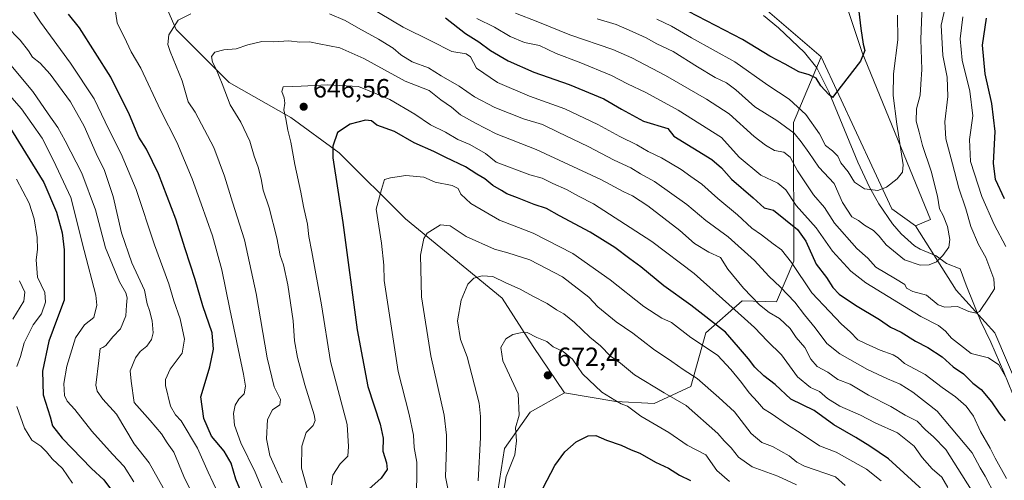
# Model space of a CAD drawing. Units: metres. Extents: x 641513 to 644976, y 4732196 to 4734580.
# Drawn here: x 643549 to 643922, y 4732777 to 4732952 of the extents above; entities that cross this region are included whole.
import ezdxf

# ---------------------------------------------------------------- set-up
doc = ezdxf.new("R2010")
doc.units = ezdxf.units.M
doc.header["$MEASUREMENT"] = 0
for name, color, linetype, lineweight in [('Arbolado forestal CxS', 92, 'Continuous', 0), ('Corriente natural lineal', 142, 'Continuous', 13), ('Cultivos herbáceos CxS', 92, 'Continuous', 0), ('Curva de nivel maestra', 30, 'Continuous', 30), ('Curva de nivel normal', 30, 'Continuous', 0), ('Matorral CxS', 135, 'Continuous', 0), ('Punto de cota en terreno', 7, 'Continuous', 0), ('Rótulo de punto de cota en terreno', 7, 'Continuous', 0), ('Suelo desnudo CxS', 253, 'Continuous', 0)]:
    doc.layers.add(name, color=color, linetype=linetype, lineweight=lineweight)
doc.styles.add('Style-Arial', font='txt')

# ---------------------------------------------------------------- blocks, each defined once
blk = doc.blocks.new('5PATER')
at = {"layer": 'Suelo desnudo CxS', "linetype": 'Continuous', "lineweight": 0}
h = blk.add_hatch(color=51, dxfattribs=at)
edge = h.paths.add_edge_path()
edge.add_ellipse((0, 0), major_axis=(-0.1095731443231308, -0.1110710700762829), ratio=0.9994222409660322, start_angle=0, end_angle=360)

msp = doc.modelspace()

# ---------------------------------------------------------------- linework, layer by layer
at = {"layer": 'Arbolado forestal CxS', "color": 92, "linetype": 'Continuous', "lineweight": 0, "extrusion": (-0.08431752648169352, 0.09187865892902244, 0.9921939662996411), "elevation": 381161.3977914646, "flags": 128}
msp.add_lwpolyline([(-3674503.788063796, -3027868.839869126), (-3674484.51329605, -3027807.698375543), (-3674486.700868592, -3027796.776528593)], dxfattribs=at)
at = {"layer": 'Arbolado forestal CxS', "color": 92, "linetype": 'Continuous', "lineweight": 0}
for points in [[(643635.5425000006, 4733107.8673, 571.5947000000015), (643655.8591, 4733100.5493, 572.8987999999954), (643676.1749, 4733087.5405, 574.7464999999938), (643696.4908999996, 4733058.2689, 577.8657999999997), (643725.7461000001, 4733023.3073, 581.8503000000055), (643752.9634999996, 4733004.963500001, 584.7388000000064), (643792.3838999998, 4732986.718900001, 588.6826000000001), (643819.1974999999, 4732967.317100001, 592.3871999999974), (643852.9197000006, 4732938.2915, 598.1294000000053)], [(643550.2302999999, 4733024.545299999, 612.5035999999964), (643571.2807, 4732998.819700001, 619.8868999999977), (643596.3679000001, 4732975.403899999, 628.227899999998), (643608.0752999998, 4732948.644300001, 634.7926000000007), (643628.1445000004, 4732928.5745, 640.5966999999946), (643651.5604999998, 4732915.193700001, 645.141300000003), (643669.9568999996, 4732901.813899999, 650.3843999999954), (643695.0443000002, 4732876.726100001, 657.3463999999949), (643731.8394999999, 4732846.6217, 666.1288000000059), (643743.5469000004, 4732828.223900001, 670.323000000004), (643755.3964999998, 4732810.6381, 672.1212999999989)], [(643819.1974999999, 4732967.317100001, 592.3871999999974), (643852.9197000006, 4732938.2915, 598.1294000000053), (643842.2960999999, 4732913.3499, 608.1459000000032), (643842.4977000002, 4732860.6447, 629.1717000000062), (643835.9433000004, 4732845.218699999, 637.1450000000041), (643822.8482999997, 4732845.6007, 641.775999999998), (643809.0329, 4732833.404899999, 652.0363999999972), (643803.3435000004, 4732813.078299999, 661.1971999999951), (643789.5280999999, 4732806.5733, 666.783500000005), (643774.9003, 4732807.3861, 669.5222000000067), (643755.3964999998, 4732810.6381, 672.1212999999989), (643743.5469000004, 4732828.223900001, 670.323000000004), (643731.8394999999, 4732846.6217, 666.1288000000059), (643695.0443000002, 4732876.726100001, 657.3463999999949), (643669.9568999996, 4732901.813899999, 650.3843999999954), (643651.5604999998, 4732915.193700001, 645.141300000003), (643628.1445000004, 4732928.5745, 640.5966999999946), (643608.0752999998, 4732948.644300001, 634.7926000000007), (643596.3679000001, 4732975.403899999, 628.227899999998)], [(643730.2024999997, 4732773.236500001, 667.873900000006), (643732.6409, 4732789.498299999, 667.4239999999991), (643742.3932999996, 4732803.3211, 671.0534000000043), (643755.3964999998, 4732810.6381, 672.1212999999989), (643774.9003, 4732807.3861, 669.5222000000067), (643789.5280999999, 4732806.5733, 666.783500000005), (643803.3435000004, 4732813.078299999, 661.1971999999951), (643809.0329, 4732833.404899999, 652.0363999999972), (643822.8482999997, 4732845.6007, 641.775999999998), (643835.9433000004, 4732845.218699999, 637.1450000000041), (643842.4977000002, 4732860.6447, 629.1717000000062), (643842.2960999999, 4732913.3499, 608.1459000000032), (643852.9197000006, 4732938.2915, 598.1294000000053), (643879.7361000003, 4732880.563300001, 605.7540000000008), (643888.6749, 4732874.058300001, 607.1159999999945), (643904.1152999997, 4732849.6669, 612.2541999999958), (643918.7427000003, 4732833.405099999, 616.5335999999952), (643936.8356999997, 4732791.034499999, 623.2002000000066)], [(643755.3964999998, 4732810.6381, 672.1212999999989), (643774.9003, 4732807.3861, 669.5222000000067), (643789.5280999999, 4732806.5733, 666.783500000005), (643803.3435000004, 4732813.078299999, 661.1971999999951), (643809.0329, 4732833.404899999, 652.0363999999972), (643822.8482999997, 4732845.6007, 641.775999999998), (643835.9433000004, 4732845.218699999, 637.1450000000041), (643842.4977000002, 4732860.6447, 629.1717000000062), (643842.2960999999, 4732913.3499, 608.1459000000032), (643852.9197000006, 4732938.2915, 598.1294000000053)], [(643755.3964999998, 4732810.6381, 672.1212999999989), (643774.9003, 4732807.3861, 669.5222000000067), (643789.5280999999, 4732806.5733, 666.783500000005), (643803.3435000004, 4732813.078299999, 661.1971999999951), (643809.0329, 4732833.404899999, 652.0363999999972), (643822.8482999997, 4732845.6007, 641.775999999998), (643835.9433000004, 4732845.218699999, 637.1450000000041), (643842.4977000002, 4732860.6447, 629.1717000000062), (643842.2960999999, 4732913.3499, 608.1459000000032), (643852.9197000006, 4732938.2915, 598.1294000000053)], [(643888.6749, 4732874.058300001, 607.1159999999945), (643904.1152999997, 4732849.6669, 612.2541999999958), (643918.7427000003, 4732833.405099999, 616.5335999999952), (643936.8356999997, 4732791.034499999, 623.2002000000066), (643953.1042999999, 4732780.454700001, 628.4315999999963), (643966.1196999997, 4732753.595899999, 635.4348999999929), (643968.5585000003, 4732709.647700001, 636.5847999999969), (643979.1535, 4732674.5931, 651.7167000000045), (643996.3788999999, 4732649.0385, 660.5543000000034), (644018.9435000002, 4732636.970699999, 661.8522999999988), (644021.3265000005, 4732634.615900001, 662.8904999999941)], [(643755.3964999998, 4732810.6381, 672.1212999999989), (643742.3932999996, 4732803.3211, 671.0534000000043), (643732.6409, 4732789.498299999, 667.4239999999991), (643730.2024999997, 4732773.236500001, 667.873900000006), (643742.3920999998, 4732757.788699999, 672.7966000000015), (643737.7339000005, 4732746.7961, 670.7192000000068), (643734.4039000003, 4732751.5529, 669.1334999999963), (643685.5915000001, 4732771.1395, 651.0537999999942), (643673.2994999997, 4732769.685500001, 646.9330999999949), (643674.9710999997, 4732756.3057, 645.4722999999941), (643685.0053000003, 4732722.856100001, 645.604600000006), (643673.2977, 4732702.785300001, 637.234700000001), (643646.5365000004, 4732696.0955, 623.8761999999988), (643616.4315, 4732699.440300001, 609.1491999999998), (643595.8334999997, 4732695.1043, 601.7848999999987)]]:
    msp.add_polyline3d(points, dxfattribs=at)
at = {"layer": 'Corriente natural lineal', "color": 142, "linetype": 'Continuous', "lineweight": 13}
msp.add_polyline3d([(643935.3101000005, 4732786.050100001, 624.0700999999972), (643922.1901000004, 4732818.5001, 619.2559000000037), (643917.2600999996, 4732829.850099999, 616.7891999999993), (643913.4101, 4732837.7301, 615.2884000000049), (643907.9401000004, 4732851.5601, 612.3411000000051), (643905.6677999999, 4732857.731000001, 611.2103000000062), (643900.4501, 4732859.8101, 610.2201999999961), (643896.5601000005, 4732862.6601, 609.434699999998), (643890.4200999998, 4732865.290100001, 608.4714999999997), (643888.2600999996, 4732866.530099999, 608.1913999999961), (643883.2001, 4732871.050100001, 607.2338000000018), (643879.9501, 4732874.8301, 606.655700000003), (643874.7701000003, 4732882.4001, 605.4958999999944), (643871.1401000004, 4732888.850099999, 604.3790000000008), (643866.7600999996, 4732898.3201, 603.2641000000004), (643855.7600999996, 4732925.030099999, 599.9842000000062), (643851.2701000003, 4732934.1601, 598.568499999994), (643846.5701000001, 4732939.940099999, 597.4453000000067), (643836.6601, 4732949.280099999, 595.7023999999947), (643830.9501, 4732954.0001, 595.0806000000011)], dxfattribs=at)
at = {"layer": 'Cultivos herbáceos CxS', "color": 92, "linetype": 'Continuous', "lineweight": 0, "extrusion": (-0.08431752648169352, 0.09187865892902244, 0.9921939662996411), "elevation": 381161.3977914646, "flags": 128}
msp.add_lwpolyline([(-3674503.788063796, -3027868.839869126), (-3674484.51329605, -3027807.698375543), (-3674486.700868592, -3027796.776528593)], dxfattribs=at)
at = {"layer": 'Cultivos herbáceos CxS', "color": 92, "linetype": 'Continuous', "lineweight": 0}
for points in [[(643635.5425000006, 4733107.8673, 571.5947000000015), (643655.8591, 4733100.5493, 572.8987999999954), (643676.1749, 4733087.5405, 574.7464999999938), (643696.4908999996, 4733058.2689, 577.8657999999997), (643725.7461000001, 4733023.3073, 581.8503000000055), (643752.9634999996, 4733004.963500001, 584.7388000000064), (643792.3838999998, 4732986.718900001, 588.6826000000001), (643819.1974999999, 4732967.317100001, 592.3871999999974), (643852.9197000006, 4732938.2915, 598.1294000000053)], [(643862.6722999997, 4732956.992500001, 598.9328999999998), (643868.3596999999, 4732939.917500001, 599.8212000000058), (643894.3639000002, 4732876.497300001, 607.6796999999933), (643888.6749, 4732874.058300001, 607.1159999999945), (643879.7361000003, 4732880.563300001, 605.7540000000008), (643852.9197000006, 4732938.2915, 598.1294000000053), (643819.1974999999, 4732967.317100001, 592.3871999999974)], [(643862.6722999997, 4732956.992500001, 598.9328999999998), (643868.3596999999, 4732939.917500001, 599.8212000000058), (643894.3639000002, 4732876.497300001, 607.6796999999933), (643888.6749, 4732874.058300001, 607.1159999999945)]]:
    msp.add_polyline3d(points, dxfattribs=at)
at = {"layer": 'Curva de nivel maestra', "color": 30, "linetype": 'Continuous', "lineweight": 30, "flags": 128}
for points, elevation in [([(643633.7400000002, 4732770.460100001), (643630.7300000006, 4732777.8201), (643628.9299999997, 4732783.9801), (643626.25, 4732788.5101), (643621.54, 4732794.2501), (643618.5199999996, 4732800.9001), (643617.4800000006, 4732809.190099999), (643619.04, 4732814.630100001), (643620.8899999997, 4732820.4901), (643622.2599999999, 4732827.2601), (643621.7100000001, 4732833.5001), (643618.2100000001, 4732843.690099999), (643615.2599999999, 4732853.710100001), (643611.4600000001, 4732865.360099999), (643607.9299999997, 4732876.5701), (643601.3799999999, 4732893.860099999), (643596.8499999996, 4732903.170100001), (643593.8399999999, 4732907.770099999), (643590.3600000005, 4732916.290100001), (643583.29, 4732930.550100001), (643571.3899999997, 4732949.3201), (643567.2400000002, 4732954.460100001)], 625), ([(643867.1600000003, 4732955.5701), (643867.8499999996, 4732949.0701), (643868.79, 4732943.0601), (643869.4800000006, 4732940.6501), (643867.8200000003, 4732936.600099999), (643860.4000000004, 4732927.190099999), (643857.1900000004, 4732922.8301), (643855.7300000006, 4732923.940099999), (643852.7400000002, 4732927.340100001), (643850.9000000004, 4732930.170100001), (643848.2400000002, 4732931.5101), (643844.3700000001, 4732932.5801), (643839.1600000003, 4732935.5601), (643833.3499999996, 4732938.5701), (643822.9600000001, 4732944.890100001), (643802.4600000001, 4732955.550100001)], 600), ([(643710.3300000001, 4732953.090100001), (643717.8799999999, 4732947.130100001), (643722.9500000002, 4732943.940099999), (643727.4100000003, 4732940.7401), (643734.0599999997, 4732936.7601), (643743.8399999999, 4732932.420100001), (643757.2400000002, 4732927.770099999), (643770.4100000003, 4732922.3201), (643777.0700000003, 4732918.470100001), (643785.4400000004, 4732913.920100001), (643794.7199999997, 4732911.040100001), (643796.9699999997, 4732908.140100001), (643811.2999999998, 4732899.300100001), (643815.0499999998, 4732896.140100001), (643818.8700000001, 4732891.850099999), (643827.0899999999, 4732884.7301), (643831.2599999999, 4732881.0001), (643834.7199999997, 4732880.020099999), (643843.8200000003, 4732872.7601), (643846.9900000002, 4732868.2401), (643851.0099999999, 4732859.550100001), (643854.9400000004, 4732854.450099999), (643857.3399999999, 4732850.690099999), (643859.7199999997, 4732848.1501), (643865.9000000004, 4732843.9001), (643875.0300000003, 4732838.4901), (643879.2199999997, 4732835.600099999), (643883.2599999999, 4732833.6501), (643888.6299999999, 4732830.2601), (643893.3300000001, 4732827.9001), (643898.7400000002, 4732824.350099999), (643903, 4732820.5801), (643906.9000000004, 4732817.8301), (643910.4199999999, 4732814.350099999), (643913.5800000001, 4732811.860099999), (643917.5499999998, 4732807.200099999), (643920.4600000001, 4732802.920100001), (643922.7300000006, 4732800.050100001)], 625), ([(643922.4000000004, 4732884.340100001), (643918.9699999997, 4732891.7601), (643918.2599999999, 4732897.940099999), (643918.9500000002, 4732909.9001), (643917.6799999997, 4732920.600099999), (643915.0499999998, 4732931.8101), (643914.0700000003, 4732942.6801), (643915.5800000001, 4732953.030099999)], 625), ([(643893.0099999999, 4732772.280099999), (643878.4400000004, 4732785.630100001), (643871.2699999996, 4732790.420100001), (643866.0199999996, 4732793.640100001), (643857.7000000002, 4732798.520099999), (643850.2199999997, 4732803.9801), (643841.29, 4732808.2601), (643835.4199999999, 4732813.790100001), (643831.0800000001, 4732817.090100001), (643827.6900000004, 4732820.4001), (643825.2800000003, 4732823.5601), (643821.4600000001, 4732828.040100001), (643816.5899999999, 4732833.7301), (643803.3899999997, 4732843.960100001), (643793.0999999996, 4732851.3201), (643784.3799999999, 4732858.530099999), (643780.2999999998, 4732861.5001), (643774.5099999999, 4732865.9001), (643765.2100000001, 4732871.7401), (643753.5099999999, 4732877.880100001), (643748.6500000004, 4732880.6601), (643743.9900000002, 4732882.1801), (643737.5599999997, 4732884.790100001), (643733.5, 4732886.2501), (643731.5700000003, 4732887.5001), (643728.2400000002, 4732889.470100001), (643725.1600000003, 4732891.970100001), (643722.2100000001, 4732893.770099999), (643717.9000000004, 4732896.4901), (643710.4500000002, 4732900.020099999), (643705.8600000005, 4732902.360099999), (643698.3799999999, 4732905.620100001), (643690.9699999997, 4732909.9001), (643684.25, 4732912.280099999), (643682.2300000006, 4732913.960100001), (643679.9800000006, 4732914.200099999), (643674.0499999998, 4732912.7501), (643669.2999999998, 4732909.590100001), (643667.5800000001, 4732904.3301), (643667.5499999998, 4732899.9801), (643671.29, 4732875.3301), (643676.7199999997, 4732834.640100001), (643680.7699999996, 4732813.110099999), (643685.5099999999, 4732798.7601), (643686.6399999997, 4732793.4901), (643686.4699999997, 4732788.440099999), (643687.9199999999, 4732784.030099999), (643688.0899999999, 4732781.470100001), (643685.8700000001, 4732778.280099999), (643680.0800000001, 4732773.0001)], 650), ([(643545.5199999996, 4732910.440099999), (643557.8799999999, 4732890.590100001), (643562.7000000002, 4732879.2601), (643564.79, 4732871.470100001), (643565.6100000005, 4732865.030099999), (643565.6100000005, 4732857.3301), (643565.54, 4732845.920100001), (643562.9800000006, 4732839.120100001), (643559.7699999996, 4732830.300100001), (643557.2800000003, 4732818.870100001), (643557.5700000003, 4732809.840100001), (643560.2599999999, 4732801.5601), (643561.1699999999, 4732798.100099999), (643564.7999999998, 4732793.390100001), (643576, 4732781.9301), (643580.5999999996, 4732777.5701), (643583.1299999999, 4732774.210100001)], 600), ([(643747.4000000004, 4732774.530099999), (643751.79, 4732783.0601), (643755.5800000001, 4732788.2401), (643759.8799999999, 4732792.0001), (643764.4299999997, 4732794.360099999), (643767.2999999998, 4732794.4301), (643771.3899999997, 4732792.690099999), (643776.9800000006, 4732790.7301), (643780.7599999999, 4732789.0101), (643784.0199999996, 4732787.710100001), (643790.0199999996, 4732784.290100001), (643794.9699999997, 4732782.0601), (643799.1399999997, 4732779.340100001), (643803.2599999999, 4732777.350099999)], 675)]:
    msp.add_lwpolyline(points, dxfattribs=dict(at, elevation=elevation))
at = {"layer": 'Curva de nivel normal', "color": 30, "linetype": 'Continuous', "lineweight": 0, "flags": 128}
for points, elevation in [([(643736.7999999998, 4732954.880100001), (643745.3499999996, 4732951.6501), (643757.4199999999, 4732946.6801), (643773.75, 4732941.120100001), (643780.9699999997, 4732937.880100001), (643793.7300000006, 4732931.2601), (643809.29, 4732922.2301), (643817.9199999999, 4732916.670100001), (643827.4100000003, 4732908.050100001), (643831.7800000003, 4732904.720100001), (643835.1100000005, 4732902.710100001), (643838.7199999997, 4732902.110099999), (643841.0999999996, 4732900.210100001), (643843.9199999999, 4732894.9801), (643849.9000000004, 4732885.840100001), (643854.1200000001, 4732881.0601), (643857.9600000001, 4732875.0701), (643866.3499999996, 4732865.460100001), (643870.5700000003, 4732861.840100001), (643873.6100000005, 4732858.4301), (643881.04, 4732853.9801), (643884.5499999998, 4732851.8201), (643885.2999999998, 4732850.360099999), (643887.6500000004, 4732849.110099999), (643892.8099999997, 4732847.720100001), (643897.3200000003, 4732844.100099999), (643899.79, 4732843.220100001), (643904.5800000001, 4732843.4801), (643908.9600000001, 4732841.5801), (643911.6399999997, 4732840.880100001), (643912.9699999997, 4732841.5101), (643916.6200000001, 4732846.9801), (643918.6200000001, 4732850.220100001), (643918.4299999997, 4732853.9301), (643915.3200000003, 4732862.120100001), (643912.6100000005, 4732867.0601), (643909.6600000003, 4732873.890100001), (643907.7999999998, 4732880.5601), (643905.0999999996, 4732888.360099999), (643902.7400000002, 4732897.6601), (643900.2100000001, 4732907.100099999), (643899.8499999996, 4732913.5701), (643900.8899999997, 4732923.2401), (643900.6600000003, 4732930.550100001), (643898.9800000006, 4732938.800100001), (643898.4600000001, 4732950.280099999), (643900.7599999999, 4732960.9101)], 615), ([(643624.0300000003, 4732772.460100001), (643620.1799999997, 4732780.5701), (643616.1500000004, 4732789.6801), (643609.9800000006, 4732800.020099999), (643607.7599999999, 4732802.2401), (643605.9400000004, 4732805.5701), (643604, 4732813.440099999), (643604.0599999997, 4732815.7401), (643605.7400000002, 4732819.690099999), (643610.3300000001, 4732825.770099999), (643611.2800000003, 4732831.040100001), (643609.5999999996, 4732838.7501), (643607.2400000002, 4732845.640100001), (643605.2400000002, 4732852.0601), (643599.8200000003, 4732866.880100001), (643592.9400000004, 4732887.870100001), (643587.2400000002, 4732901.5001), (643582.5499999998, 4732910.7401), (643576.9000000004, 4732922.300100001), (643567.9900000002, 4732935.9301), (643556.5300000003, 4732951.420100001), (643551.9100000003, 4732958.5101)], 620), ([(643648.3200000003, 4732755.9101), (643638.0800000001, 4732780.470100001), (643632.6399999997, 4732791.630100001), (643630.1699999999, 4732798.4301), (643629.8099999997, 4732802.8301), (643630.5099999999, 4732806.020099999), (643631.8399999999, 4732808.2401), (643633.8200000003, 4732810.270099999), (643634.3300000001, 4732813.2501), (643633.6699999999, 4732817.690099999), (643628.3899999997, 4732842.380100001), (643625.3499999996, 4732857.360099999), (643621.8399999999, 4732870.2401), (643617.5199999996, 4732882.460100001), (643614.2000000002, 4732892.0101), (643608.2699999996, 4732905.860099999), (643602.1399999997, 4732918.0701), (643594.6799999997, 4732933.9801), (643591.0499999998, 4732940.1601), (643589.1799999997, 4732944.050100001), (643585.6600000003, 4732951.170100001), (643584.7300000006, 4732957.220100001)], 629.9999999999999), ([(643680.79, 4732957.550100001), (643694.2100000001, 4732949.540100001), (643704.7000000002, 4732944.420100001), (643712.6500000004, 4732940.300100001), (643718.1100000005, 4732939.4301), (643719.8200000003, 4732938.300100001), (643722.0599999997, 4732933.9801), (643730.0099999999, 4732928.600099999), (643742.1600000003, 4732923.420100001), (643755.6200000001, 4732918.520099999), (643768.1399999997, 4732912.600099999), (643776.4299999997, 4732908.0001), (643782.9500000002, 4732904.860099999), (643787.2300000006, 4732902.380100001), (643792.2000000002, 4732899.9001), (643799.6900000004, 4732895.5601), (643803.3499999996, 4732892.860099999), (643807.5300000003, 4732889.920100001), (643813.6600000003, 4732884.5001), (643821.0999999996, 4732878.3301), (643826.5499999998, 4732873.210100001), (643830.2300000006, 4732870.640100001), (643834.6100000005, 4732867.270099999), (643837.8399999999, 4732864.960100001), (643841.5499999998, 4732860.190099999), (643849.2800000003, 4732848.640100001), (643855.9800000006, 4732841.610099999), (643860.5700000003, 4732836.800100001), (643863.8600000005, 4732833.890100001), (643866.7199999997, 4732830.800100001), (643869.6799999997, 4732829.460100001), (643875.2100000001, 4732826.890100001), (643880.2100000001, 4732825.110099999), (643882.0300000003, 4732824.0101), (643884.4800000006, 4732821.790100001), (643892.29, 4732817.6801), (643898.7300000006, 4732812.6801), (643903.79, 4732809.0801), (643907.9100000003, 4732805.5701), (643910.6299999999, 4732801.780099999), (643913.3700000001, 4732796.020099999), (643917.04, 4732789.6501), (643918.9400000004, 4732785.790100001), (643923.1500000004, 4732778.090100001)], 629.9999999999999), ([(643891.25, 4732958.210100001), (643890.6600000003, 4732944.9101), (643891.0999999996, 4732933.5001), (643890.7300000006, 4732927.9101), (643890.3899999997, 4732923.700099999), (643889.0700000003, 4732918.4901), (643888.9500000002, 4732913.920100001), (643890.0499999998, 4732909.6601), (643891.2800000003, 4732904.640100001), (643894.6600000003, 4732894.870100001), (643897.0700000003, 4732885.3301), (643897.7199999997, 4732880.590100001), (643899.1200000001, 4732877.9801), (643900.7599999999, 4732873.890100001), (643901.6600000003, 4732868.9001), (643901.2599999999, 4732865.970100001), (643899.0599999997, 4732862.8201), (643896.6900000004, 4732860.450099999), (643893.8799999999, 4732859.290100001), (643890.4500000002, 4732859.1601), (643884.5199999996, 4732861.2401), (643877.5599999997, 4732866.840100001), (643874.9299999997, 4732870.200099999), (643872.7199999997, 4732872.340100001), (643869.3200000003, 4732874.390100001), (643866.9699999997, 4732876.100099999), (643864.4600000001, 4732877.530099999), (643860.9299999997, 4732883.020099999), (643857.7300000006, 4732890.2401), (643851.9500000002, 4732896.450099999), (643848.2100000001, 4732901.9001), (643845.2999999998, 4732905.9801), (643842.6600000003, 4732909.360099999), (643836.0899999999, 4732914.100099999), (643827.6200000001, 4732919.3201), (643820.4800000006, 4732925.7401), (643816.8899999997, 4732928.470100001), (643812.6200000001, 4732930.470100001), (643805.9000000004, 4732934.4801), (643796.75, 4732940.350099999), (643790.4600000001, 4732943.270099999), (643786.4699999997, 4732945.460100001), (643781.0700000003, 4732947.880100001), (643775.0499999998, 4732950.640100001), (643767.8200000003, 4732952.710100001)], 610), ([(643613.6500000004, 4732954.610099999), (643608.8899999997, 4732952.2401), (643605.2300000006, 4732946.670100001), (643604.9500000002, 4732942.9301), (643605.75, 4732940.380100001), (643610.3700000001, 4732929.190099999), (643612.6200000001, 4732921.2401), (643615.29, 4732917.220100001), (643622.3099999997, 4732903.890100001), (643626.4600000001, 4732893.030099999), (643629.4000000004, 4732883.100099999), (643633.9800000006, 4732868.720100001), (643638.3899999997, 4732848.440099999), (643642.5599999997, 4732823.9301), (643645.2800000003, 4732812.880100001), (643647.6699999999, 4732808.100099999), (643647.4000000004, 4732806.120100001), (643644.6699999999, 4732804.2401), (643642.7400000002, 4732800.5701), (643642.3499999996, 4732793.170100001), (643643.5700000003, 4732786.8301), (643648.3300000001, 4732776.440099999)], 634.9999999999999), ([(643918.7999999998, 4732771.860099999), (643915.0999999996, 4732779.030099999), (643913.1900000004, 4732782.170100001), (643910.2199999997, 4732787.8201), (643896.9199999999, 4732803.6801), (643887.7000000002, 4732810.920100001), (643882.8799999999, 4732813.970100001), (643878, 4732815.940099999), (643870.4900000002, 4732819.5601), (643859.9500000002, 4732825.420100001), (643855.0499999998, 4732829.450099999), (643850.6299999999, 4732835.350099999), (643846.5, 4732840.2601), (643842.8799999999, 4732845.140100001), (643837.4000000004, 4732850.850099999), (643832.9400000004, 4732854.940099999), (643827.5099999999, 4732860.920100001), (643817.5199999996, 4732869.9001), (643809.1100000005, 4732876.1501), (643801.9000000004, 4732882.2601), (643789.5999999996, 4732890.880100001), (643784.2999999998, 4732893.9001), (643780.5599999997, 4732896.190099999), (643774.3200000003, 4732899.0601), (643764.4000000004, 4732904.300100001), (643753.0199999996, 4732909.670100001), (643747.0599999997, 4732912.5801), (643739.8700000001, 4732914.800100001), (643729, 4732919.0601), (643721.3200000003, 4732923.110099999), (643715.4699999997, 4732927.200099999), (643708.6799999997, 4732931.030099999), (643703.7999999998, 4732934.0801), (643697.6200000001, 4732936.450099999), (643693.3300000001, 4732939.020099999), (643690.4000000004, 4732941.5601), (643684.8700000001, 4732944.9901), (643677.2199999997, 4732949.1501), (643672.1600000003, 4732952.0801), (643666.3099999997, 4732954.6501)], 634.9999999999999), ([(643790.5099999999, 4732952.600099999), (643796.0300000003, 4732949.950099999), (643803.5899999999, 4732945.5001), (643820.0800000001, 4732936.360099999), (643832.6200000001, 4732927.5001), (643840.6900000004, 4732922.2401), (643846.9800000006, 4732916.440099999), (643852.1799999997, 4732909.050100001), (643854.4699999997, 4732904.6601), (643857.2100000001, 4732902.620100001), (643859.1500000004, 4732900.620100001), (643860.3499999996, 4732898.0701), (643863.1600000003, 4732894.630100001), (643865.5099999999, 4732890.710100001), (643869.3300000001, 4732888.190099999), (643874.3399999999, 4732887.540100001), (643877.6100000005, 4732888.7501), (643881.6399999997, 4732891.9101), (643883.7100000001, 4732894.460100001), (643883.9600000001, 4732897.2601), (643881.5899999999, 4732912.670100001), (643880.1200000001, 4732923.600099999), (643880.3499999996, 4732931.8201), (643881.9600000001, 4732944.7301), (643881.8799999999, 4732954.120100001)], 605), ([(643922.9600000001, 4732866.2401), (643918.4699999997, 4732874.5701), (643913.7800000003, 4732885.2401), (643909.5599999997, 4732898.5701), (643909.2100000001, 4732906.870100001), (643910.4000000004, 4732915.870100001), (643909.2599999999, 4732925.2301), (643906.3200000003, 4732936.9801), (643905.6100000005, 4732945.090100001), (643906.6399999997, 4732953.5101)], 620), ([(643621.6100000005, 4732757.4901), (643611.0199999996, 4732778.9301), (643607.1299999999, 4732788.0601), (643604.6900000004, 4732791.6801), (643602.5300000003, 4732795.0601), (643598.1600000003, 4732800.200099999), (643592.1699999999, 4732806.940099999), (643590.9900000002, 4732815.140100001), (643590.6500000004, 4732819.050100001), (643592.6600000003, 4732823.9101), (643594.4400000004, 4732826.3201), (643596.9600000001, 4732828.380100001), (643598.7599999999, 4732830.880100001), (643599.3499999996, 4732833.420100001), (643598.9800000006, 4732838.0701), (643597.9699999997, 4732841.890100001), (643597.04, 4732844.460100001), (643596.0599999997, 4732849.700099999), (643591.1900000004, 4732860.0001), (643587.3300000001, 4732871.440099999), (643584.1399999997, 4732885.2501), (643580.9000000004, 4732895.090100001), (643577.7400000002, 4732901.620100001), (643573.1900000004, 4732911.9301), (643568.0300000003, 4732921.220100001), (643560.2699999996, 4732931.7501), (643556.4400000004, 4732935.920100001), (643553.5300000003, 4732938.200099999), (643552.0599999997, 4732940.5801), (643548.8200000003, 4732944.600099999), (643543.7000000002, 4732949.9901)], 615), ([(643722.1600000003, 4732952.880100001), (643728.8600000005, 4732949.630100001), (643734.8200000003, 4732945.9901), (643740.2800000003, 4732943.770099999), (643745.9600000001, 4732942.5601), (643752.25, 4732939.5101), (643761, 4732936.2601), (643773.3399999999, 4732931.2501), (643779.3700000001, 4732928.090100001), (643786.2699999996, 4732924.790100001), (643798.54, 4732917.9801), (643814.9699999997, 4732907.720100001), (643821.79, 4732900.200099999), (643829.9900000002, 4732893.4101), (643836.3600000005, 4732890.3101), (643839.4199999999, 4732887.8101), (643843.3899999997, 4732881.790100001), (643850.9900000002, 4732873.380100001), (643857.0999999996, 4732864.5001), (643864.1699999999, 4732856.870100001), (643869.7999999998, 4732852.4001), (643890.6799999997, 4732839.620100001), (643897.3499999996, 4732836.220100001), (643900.0300000003, 4732834.130100001), (643902.3600000005, 4732831.420100001), (643905.6799999997, 4732828.770099999), (643909.7999999998, 4732825.6601), (643916.3300000001, 4732823.9801), (643920.3200000003, 4732821.2501), (643922.8200000003, 4732816.8301)], 620), ([(643912, 4732770.2401), (643906.2800000003, 4732779.550100001), (643900.1600000003, 4732789.100099999), (643895.54, 4732793.9101), (643892.4000000004, 4732796.610099999), (643889.3499999996, 4732799.840100001), (643884.7000000002, 4732802.1601), (643879.2400000002, 4732805.5001), (643870.8399999999, 4732809.770099999), (643863.8600000005, 4732813.960100001), (643859.1399999997, 4732815.7301), (643855.3300000001, 4732818.4901), (643851.3899999997, 4732820.670100001), (643848.9699999997, 4732823.4001), (643846.6399999997, 4732827.9301), (643843.4199999999, 4732831.670100001), (643841.0999999996, 4732835.1501), (643837.0899999999, 4732838.950099999), (643833.1600000003, 4732841.220100001), (643829.4600000001, 4732844.1501), (643823.3399999999, 4732850.4301), (643817.4500000002, 4732857.620100001), (643814.6799999997, 4732862.030099999), (643810.2100000001, 4732864.1501), (643804.7699999996, 4732867.380100001), (643799.1699999999, 4732872.300100001), (643787.0499999998, 4732881.6801), (643781.29, 4732885.4901), (643777.9199999999, 4732886.960100001), (643769.29, 4732891.700099999), (643744.6500000004, 4732903.040100001), (643729.4699999997, 4732909.0701), (643721.6500000004, 4732913.120100001), (643715.9299999997, 4732916.2601), (643712.5800000001, 4732919.2401), (643708.5700000003, 4732922.020099999), (643704.0599999997, 4732925.4801), (643694.9400000004, 4732929.0101), (643679.2800000003, 4732937.640100001), (643670.2000000002, 4732941.780099999), (643662.2800000003, 4732943.2501), (643658.6500000004, 4732944.030099999), (643655.0499999998, 4732943.9001), (643650.8399999999, 4732944.3301), (643645.0800000001, 4732944.050100001), (643640.5700000003, 4732944.100099999), (643635.3099999997, 4732942.8101), (643630.8099999997, 4732941.350099999), (643626.1799999997, 4732941.020099999), (643622.75, 4732940.120100001), (643621.5099999999, 4732938.440099999), (643621.8099999997, 4732936.290100001), (643623.2999999998, 4732933.6501), (643625.5199999996, 4732928.0801), (643628.5, 4732920.100099999), (643632.5899999999, 4732913.520099999), (643636.0800000001, 4732906.2601), (643637.6200000001, 4732900.5601), (643639.2199999997, 4732896.4001), (643640.3799999999, 4732891.9801), (643641.0800000001, 4732887.6801), (643643.3099999997, 4732880.9001), (643646.3300000001, 4732869.520099999), (643647.54, 4732862.850099999), (643648.7699999996, 4732859.290100001), (643650.4199999999, 4732851.6801), (643652.4100000003, 4732838.040100001), (643652.9900000002, 4732830.360099999), (643654.1100000005, 4732824.140100001), (643656.9199999999, 4732813.720100001), (643660.4900000002, 4732802.2401), (643660.8399999999, 4732800.1601), (643660.0700000003, 4732798.210100001), (643657.3499999996, 4732795.5801), (643655.79, 4732790.350099999), (643655.6200000001, 4732782.020099999), (643658.2400000002, 4732772.5001)], 640), ([(643540.1399999997, 4732941.1601), (643553.6200000001, 4732925.120100001), (643559.4400000004, 4732916.700099999), (643563.1799999997, 4732911.4801), (643565.9199999999, 4732906.340100001), (643572.3099999997, 4732894.130100001), (643577.4699999997, 4732880.1601), (643581.3099999997, 4732865.7601), (643586.5199999996, 4732852.780099999), (643589.0300000003, 4732848.620100001), (643589.5199999996, 4732846.770099999), (643589.2300000006, 4732844.020099999), (643588.9400000004, 4732839.9101), (643586.9500000002, 4732834.9101), (643584.0899999999, 4732831.870100001), (643581.4100000003, 4732828.670100001), (643580.2599999999, 4732827.8201), (643579.2199999997, 4732827.4801), (643578.6600000003, 4732822.9101), (643577.6100000005, 4732813.5701), (643578.0599999997, 4732811.300100001), (643580.2999999998, 4732808.2601), (643585.4500000002, 4732802.540100001), (643592.0700000003, 4732791.3301), (643597.8099999997, 4732784.0601), (643603.1799999997, 4732774.600099999)], 610), ([(643591.9699999997, 4732776.9001), (643588.2999999998, 4732782.720100001), (643583.8899999997, 4732787.360099999), (643576.0999999996, 4732796.100099999), (643569.6500000004, 4732804.3301), (643566.6500000004, 4732807.460100001), (643565.7199999997, 4732809.610099999), (643565.3899999997, 4732814.190099999), (643566.5199999996, 4732820.7501), (643569.9100000003, 4732831.600099999), (643573.2400000002, 4732836.4801), (643576.8799999999, 4732839.3101), (643577.9400000004, 4732844.0001), (643577.5599999997, 4732847.7601), (643573.1100000005, 4732864.7401), (643568.0599999997, 4732884.8301), (643561.5599999997, 4732898.870100001), (643557.1600000003, 4732907.420100001), (643549.4100000003, 4732918.550100001), (643533.7999999998, 4732936.170100001)], 605), ([(643900.8899999997, 4732774.630100001), (643898.5999999996, 4732778.6601), (643895.0099999999, 4732781.770099999), (643891.2199999997, 4732786.030099999), (643888.1399999997, 4732790.4101), (643881.8200000003, 4732795.420100001), (643873.3799999999, 4732799.2601), (643867.8399999999, 4732802.1501), (643859.9800000006, 4732805.600099999), (643855.25, 4732808.450099999), (643852.2000000002, 4732811.140100001), (643848.7999999998, 4732812.7401), (643843.9299999997, 4732816.770099999), (643837.8200000003, 4732825.050100001), (643832.5, 4732830.290100001), (643827.5899999999, 4732835.5001), (643823.7199999997, 4732838.890100001), (643804.7100000001, 4732855.9801), (643788.5300000003, 4732868.170100001), (643766.4000000004, 4732882.470100001), (643760.7000000002, 4732885.3301), (643756.1799999997, 4732887.850099999), (643750.9699999997, 4732890.2301), (643746.9100000003, 4732892.2501), (643742.3099999997, 4732893.470100001), (643729.5300000003, 4732898.3101), (643725.5, 4732901.590100001), (643719.5300000003, 4732904.9901), (643714.9100000003, 4732906.9001), (643710.3399999999, 4732909.640100001), (643704.5800000001, 4732912.5001), (643698.6500000004, 4732916.5801), (643689.1799999997, 4732922.100099999), (643683.4400000004, 4732924.550100001), (643677.3099999997, 4732926.9801), (643665.5499999998, 4732927.720100001), (643655.5700000003, 4732927.120100001), (643648.6500000004, 4732926.920100001), (643648.1500000004, 4732925.120100001), (643649.0800000001, 4732922.6801), (643649.3300000001, 4732920.6601), (643648.9299999997, 4732918.140100001), (643649.7100000001, 4732914.8101), (643650.4900000002, 4732910.4801), (643651.5700000003, 4732905.9301), (643653.0800000001, 4732897.340100001), (643655.4299999997, 4732886.860099999), (643656.3499999996, 4732881.4001), (643657.9199999999, 4732874.780099999), (643658.3700000001, 4732870.0701), (643659.6200000001, 4732864.220100001), (643663.1900000004, 4732844.120100001), (643666.6200000001, 4732822.5601), (643672.9900000002, 4732798.630100001), (643673.5, 4732790.2601), (643673.2400000002, 4732786.5801), (643670.3499999996, 4732783.6801), (643667.4699999997, 4732779.350099999), (643667.0599999997, 4732775.670100001)], 645), ([(643547.4900000002, 4732891.790100001), (643552.2800000003, 4732882.7401), (643554.1799999997, 4732876.8201), (643555.3799999999, 4732869.640100001), (643555.4800000006, 4732865.0701), (643554.9400000004, 4732861.2401), (643555.4400000004, 4732854.550100001), (643558.2300000006, 4732848.800100001), (643558.4600000001, 4732845.050100001), (643556.9800000006, 4732840.7301), (643553.7599999999, 4732836.440099999), (643550.3300000001, 4732829.620100001), (643548.9900000002, 4732824.5001), (643547.6399999997, 4732820.6501)], 595.0000000000001), ([(643875.6900000004, 4732777.2301), (643870.0999999996, 4732781.700099999), (643858.5, 4732788.100099999), (643852.1900000004, 4732790.460100001), (643845.2300000006, 4732795.170100001), (643840.0199999996, 4732798.520099999), (643833.9100000003, 4732802.790100001), (643830.9699999997, 4732804.5701), (643828.6900000004, 4732807.2601), (643825.5300000003, 4732810.630100001), (643822.6399999997, 4732814.5801), (643818.5599999997, 4732819.5701), (643813.4600000001, 4732825.0001), (643803.3899999997, 4732831.7301), (643796.04, 4732837.340100001), (643792.3399999999, 4732839.030099999), (643785.5800000001, 4732843.4901), (643772.75, 4732853.610099999), (643758.5599999997, 4732863.5801), (643743.5599999997, 4732871.3101), (643730.8200000003, 4732876.2601), (643719.8600000005, 4732882.540100001), (643716.0599999997, 4732886.130100001), (643715.0999999996, 4732888.2301), (643712.7699999996, 4732889.360099999), (643706.4000000004, 4732890.7501), (643702.04, 4732892.590100001), (643695.25, 4732893.280099999), (643689.4100000003, 4732892.3101), (643687.1900000004, 4732891.7401), (643686, 4732887.920100001), (643683.9900000002, 4732880.380100001), (643686, 4732867.530099999), (643686.8600000005, 4732859.1801), (643687.0599999997, 4732853.3201), (643692.2599999999, 4732818.700099999), (643696.54, 4732802.450099999), (643698.1200000001, 4732794.630100001), (643698.4199999999, 4732789.9101), (643699.4100000003, 4732784.290100001), (643699.4199999999, 4732778.090100001), (643699.1799999997, 4732771.300100001)], 655), ([(643711.5199999996, 4732772.380100001), (643710.3300000001, 4732778.790100001), (643710.6399999997, 4732790.0001), (643710.6200000001, 4732794.5801), (643709.8200000003, 4732802.1801), (643704.6799999997, 4732824.6601), (643701.1799999997, 4732847.090100001), (643700.79, 4732862.9101), (643702.0599999997, 4732869.2601), (643703.2699999996, 4732871.360099999), (643708.3499999996, 4732874.5001), (643712.0199999996, 4732874.130100001), (643718.1600000003, 4732870.0001), (643728.8600000005, 4732865.1801), (643733.9800000006, 4732863.890100001), (643742.3499999996, 4732861.200099999), (643754.6500000004, 4732854.780099999), (643764.6200000001, 4732847.030099999), (643768.1399999997, 4732843.3301), (643775, 4732837.5801), (643781.3600000005, 4732833.300100001), (643789.25, 4732827.190099999), (643796.2400000002, 4732822.5101), (643800.4500000002, 4732819.5701), (643805.8399999999, 4732816.0801), (643814.0499999998, 4732808.860099999), (643819.9400000004, 4732803.4001), (643826.2699999996, 4732795.2401), (643830.2999999998, 4732791.8201), (643834.4199999999, 4732790.220100001), (643840.7199999997, 4732786.6801), (643843.6399999997, 4732784.370100001), (643846.5800000001, 4732782.790100001), (643858.2999999998, 4732778.790100001), (643861.9299999997, 4732775.4001)], 660), ([(643548.6299999999, 4732853.220100001), (643550.6900000004, 4732848.950099999), (643550.2999999998, 4732845.450099999), (643546.1200000001, 4732838.620100001)], 590), ([(643722.6600000003, 4732777.2401), (643723.5599999997, 4732793.7401), (643723.5800000001, 4732801.710100001), (643723.0899999999, 4732806.780099999), (643718.5300000003, 4732824.300100001), (643715.9600000001, 4732830.880100001), (643714.8600000005, 4732837.950099999), (643716.2400000002, 4732845.9001), (643718.7999999998, 4732851.9301), (643721.0700000003, 4732854.1601), (643724.1399999997, 4732855.0801), (643728.2699999996, 4732854.860099999), (643733.2300000006, 4732852.4801), (643738.6600000003, 4732850.100099999), (643743.3700000001, 4732847.4301), (643748.8200000003, 4732844.610099999), (643752.4600000001, 4732842.200099999), (643755.2100000001, 4732840.7301), (643759.2599999999, 4732837.350099999), (643765.0800000001, 4732831.800100001), (643769.0700000003, 4732828.5001), (643772.8600000005, 4732824.630100001), (643776.6500000004, 4732821.890100001), (643782.0599999997, 4732817.4801), (643793.2300000006, 4732810.610099999), (643801.6600000003, 4732805.790100001), (643813.5800000001, 4732795.2301), (643815.9900000002, 4732792.380100001), (643818.7000000002, 4732789.8101), (643821.4299999997, 4732786.270099999), (643826.6500000004, 4732782.5601), (643836.4500000002, 4732778.950099999), (643843.4800000006, 4732775.6801)], 665), ([(643818.0700000003, 4732776.970100001), (643813.2300000006, 4732781.1601), (643809.0499999998, 4732787.120100001), (643802.0599999997, 4732790.800100001), (643795, 4732795.610099999), (643784.4699999997, 4732801.7401), (643779.2999999998, 4732805.540100001), (643776.9500000002, 4732806.470100001), (643774.5499999998, 4732807.8301), (643769.6600000003, 4732810.860099999), (643762.2999999998, 4732817.9101), (643758.4600000001, 4732823.460100001), (643754.8899999997, 4732826.420100001), (643751.1900000004, 4732828.190099999), (643748.7400000002, 4732830.190099999), (643745.0099999999, 4732831.710100001), (643741.3099999997, 4732833.640100001), (643738.79, 4732833.440099999), (643735.9000000004, 4732832.880100001), (643733.1299999999, 4732831.1501), (643731.2699999996, 4732827.8201), (643732.04, 4732822.8301), (643737.8399999999, 4732810.2401), (643738.25, 4732802.140100001), (643736.8300000001, 4732797.340100001), (643737.2000000002, 4732792.4301), (643736.54, 4732787.1601), (643733.2699999996, 4732778.9101), (643732.54, 4732774.4901)], 670), ([(643547.5999999996, 4732805.520099999), (643550.4699999997, 4732797.2601), (643553.2800000003, 4732792.720100001), (643556.6699999999, 4732790.340100001), (643558.9000000004, 4732788.290100001), (643560.9600000001, 4732785.590100001), (643564.9800000006, 4732781.9101), (643568.7599999999, 4732776.350099999)], 595.0000000000001)]:
    msp.add_lwpolyline(points, dxfattribs=dict(at, elevation=elevation))
at = {"layer": 'Matorral CxS', "color": 135, "linetype": 'Continuous', "lineweight": 0}
for points in [[(643501.4033000004, 4733021.904300001, 598.5374000000012), (643550.2302999999, 4733024.545299999, 612.5035999999964), (643571.2807, 4732998.819700001, 619.8868999999977), (643596.3679000001, 4732975.403899999, 628.227899999998), (643608.0752999998, 4732948.644300001, 634.7926000000007), (643628.1445000004, 4732928.5745, 640.5966999999946), (643651.5604999998, 4732915.193700001, 645.141300000003), (643669.9568999996, 4732901.813899999, 650.3843999999954), (643695.0443000002, 4732876.726100001, 657.3463999999949), (643731.8394999999, 4732846.6217, 666.1288000000059), (643743.5469000004, 4732828.223900001, 670.323000000004), (643755.3964999998, 4732810.6381, 672.1212999999989), (643742.3932999996, 4732803.3211, 671.0534000000043), (643732.6409, 4732789.498299999, 667.4239999999991), (643730.2024999997, 4732773.236500001, 667.873900000006)], [(643550.2302999999, 4733024.545299999, 612.5035999999964), (643571.2807, 4732998.819700001, 619.8868999999977), (643596.3679000001, 4732975.403899999, 628.227899999998), (643608.0752999998, 4732948.644300001, 634.7926000000007), (643628.1445000004, 4732928.5745, 640.5966999999946), (643651.5604999998, 4732915.193700001, 645.141300000003), (643669.9568999996, 4732901.813899999, 650.3843999999954), (643695.0443000002, 4732876.726100001, 657.3463999999949), (643731.8394999999, 4732846.6217, 666.1288000000059), (643743.5469000004, 4732828.223900001, 670.323000000004), (643755.3964999998, 4732810.6381, 672.1212999999989)], [(643936.8356999997, 4732791.034499999, 623.2002000000066), (643918.7427000003, 4732833.405099999, 616.5335999999952), (643904.1152999997, 4732849.6669, 612.2541999999958), (643888.6749, 4732874.058300001, 607.1159999999945), (643894.3639000002, 4732876.497300001, 607.6796999999933), (643868.3596999999, 4732939.917500001, 599.8212000000058), (643862.6722999997, 4732956.992500001, 598.9328999999998), (643948.8234999999, 4733010.330700001, 648.843200000003)], [(643862.6722999997, 4732956.992500001, 598.9328999999998), (643868.3596999999, 4732939.917500001, 599.8212000000058), (643894.3639000002, 4732876.497300001, 607.6796999999933), (643888.6749, 4732874.058300001, 607.1159999999945)], [(643888.6749, 4732874.058300001, 607.1159999999945), (643904.1152999997, 4732849.6669, 612.2541999999958), (643918.7427000003, 4732833.405099999, 616.5335999999952), (643936.8356999997, 4732791.034499999, 623.2002000000066), (643953.1042999999, 4732780.454700001, 628.4315999999963), (643966.1196999997, 4732753.595899999, 635.4348999999929), (643968.5585000003, 4732709.647700001, 636.5847999999969), (643979.1535, 4732674.5931, 651.7167000000045), (643996.3788999999, 4732649.0385, 660.5543000000034), (644018.9435000002, 4732636.970699999, 661.8522999999988), (644021.3265000005, 4732634.615900001, 662.8904999999941)], [(643755.3964999998, 4732810.6381, 672.1212999999989), (643742.3932999996, 4732803.3211, 671.0534000000043), (643732.6409, 4732789.498299999, 667.4239999999991), (643730.2024999997, 4732773.236500001, 667.873900000006), (643742.3920999998, 4732757.788699999, 672.7966000000015), (643737.7339000005, 4732746.7961, 670.7192000000068), (643734.4039000003, 4732751.5529, 669.1334999999963), (643685.5915000001, 4732771.1395, 651.0537999999942), (643673.2994999997, 4732769.685500001, 646.9330999999949), (643674.9710999997, 4732756.3057, 645.4722999999941), (643685.0053000003, 4732722.856100001, 645.604600000006), (643673.2977, 4732702.785300001, 637.234700000001), (643646.5365000004, 4732696.0955, 623.8761999999988), (643616.4315, 4732699.440300001, 609.1491999999998), (643595.8334999997, 4732695.1043, 601.7848999999987)]]:
    msp.add_polyline3d(points, dxfattribs=at)

# ---------------------------------------------------------------- block references
at = {"layer": 'Punto de cota en terreno', "color": 7, "linetype": 'Continuous', "lineweight": 0, "xscale": 10, "yscale": 10, "zscale": 10}
for p in [(643656.4699999997, 4732919.34, 646.5599999999977), (643749.1200000001, 4732817.310000001, 672.3999999999943)]:
    msp.add_blockref('5PATER', p, dxfattribs=at)

# ---------------------------------------------------------------- texts
at = {"layer": 'Rótulo de punto de cota en terreno', "color": 7, "linetype": 'Continuous', "lineweight": 0, "style": 'Style-Arial'}
for s, p in [('646,56', (643659.9978, 4732922.867799999)), ('672,4', (643752.6478000004, 4732820.8378))]:
    msp.add_text(s, height=7.000000000000002, dxfattribs=at).set_placement(p)

doc.saveas('drawing.dxf')
